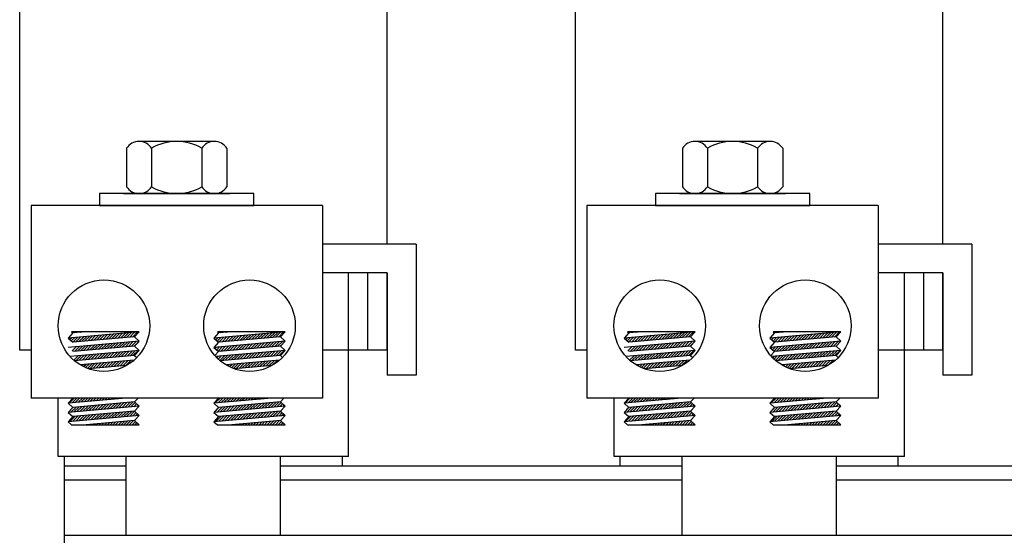
# Model space of a CAD drawing. Extents: x 11 to 155, y 36 to 125.
# Drawn here: x 21 to 28, y 61 to 64 of the extents above; entities that cross this region are included whole.
import ezdxf

# ---------------------------------------------------------------- set-up
doc = ezdxf.new("R2010")
doc.units = 0
doc.header["$LTSCALE"] = 0.5
doc.layers.get('0').update_dxf_attribs({"linetype": 'CONTINUOUS'})
for name, color, linetype in [('ANGLE', 7, 'CONTINUOUS'), ('HW-OBJ', 7, 'CONTINUOUS'), ('TERMINAL', 7, 'CONTINUOUS'), ('WINGAP', 7, 'CONTINUOUS')]:
    doc.layers.add(name, color=color, linetype=linetype)

msp = doc.modelspace()

# ---------------------------------------------------------------- linework, layer by layer
for p, q in [((21.2072, 62.3551), (21.2072, 65.3551)), ((23.5872, 63.0421), (23.5872, 65.3551)), ((24.8072, 62.3551), (24.8072, 65.3551)), ((27.1872, 63.0421), (27.1872, 65.3551)), ((23.1677, 63.2921), (21.2808, 63.2921)), ((21.2808, 63.2921), (21.2808, 62.0446)), ((23.1677, 63.2921), (23.1677, 62.0446)), ((26.7677, 63.2921), (24.8808, 63.2921)), ((24.8808, 63.2921), (24.8808, 62.0446)), ((26.7677, 63.2921), (26.7677, 62.0446)), ((23.5872, 62.8551), (23.3372, 62.8551)), ((23.3372, 62.3551), (23.3372, 62.8551)), ((23.4622, 62.3551), (23.4622, 62.8551)), ((23.5872, 62.3551), (23.5872, 62.8551)), ((27.1872, 62.8551), (26.9372, 62.8551)), ((26.9372, 62.3551), (26.9372, 62.8551)), ((27.0622, 62.3551), (27.0622, 62.8551)), ((27.1872, 62.3551), (27.1872, 62.8551)), ((21.9816, 62.4737), (21.5216, 62.4334)), ((21.5516, 62.4662), (21.5216, 62.4334)), ((21.5216, 62.4334), (21.5516, 62.4059)), ((21.5249, 62.4337), (21.5231, 62.432)), ((21.5442, 62.4354), (21.5324, 62.4235)), ((21.5636, 62.4371), (21.5416, 62.4151)), ((21.9816, 62.4737), (21.5434, 62.4737)), ((21.5434, 62.4737), (21.5516, 62.4662)), ((21.5471, 62.4737), (21.5453, 62.4719)), ((21.583, 62.4388), (21.5508, 62.4066)), ((21.6373, 62.4737), (21.5516, 62.4662)), ((21.9516, 62.4409), (21.5516, 62.4059)), ((21.9516, 62.4409), (21.5516, 62.4059)), ((21.5648, 62.4737), (21.5579, 62.4667)), ((21.6024, 62.4405), (21.5694, 62.4075)), ((21.5825, 62.4737), (21.5772, 62.4684)), ((21.6217, 62.4422), (21.5887, 62.4092)), ((21.6002, 62.4737), (21.5966, 62.4701)), ((21.6411, 62.4439), (21.6081, 62.4109)), ((21.6179, 62.4737), (21.616, 62.4718)), ((21.6605, 62.4456), (21.6275, 62.4126)), ((21.6355, 62.4737), (21.6354, 62.4735)), ((21.6798, 62.4473), (21.6468, 62.4143)), ((21.6992, 62.449), (21.6662, 62.416)), ((21.7186, 62.4507), (21.6856, 62.4177)), ((21.738, 62.4524), (21.705, 62.4194)), ((21.7573, 62.4541), (21.7243, 62.4211)), ((21.7767, 62.4558), (21.7437, 62.4228)), ((21.7961, 62.4575), (21.7631, 62.4245)), ((21.8155, 62.4592), (21.7825, 62.4261)), ((21.8348, 62.4608), (21.8018, 62.4278)), ((21.8542, 62.4625), (21.8212, 62.4295)), ((21.8736, 62.4642), (21.8406, 62.4312)), ((21.8929, 62.4659), (21.8599, 62.4329)), ((21.9123, 62.4676), (21.8793, 62.4346)), ((21.9317, 62.4693), (21.8987, 62.4363)), ((21.9511, 62.471), (21.9181, 62.438)), ((21.9704, 62.4727), (21.9374, 62.4397)), ((21.9816, 62.4737), (21.9516, 62.4409)), ((21.9516, 62.4409), (21.9816, 62.4135)), ((22.9256, 62.4737), (22.4656, 62.4334)), ((22.4956, 62.4662), (22.4656, 62.4334)), ((22.4656, 62.4334), (22.4956, 62.4059)), ((22.4712, 62.4339), (22.4683, 62.431)), ((22.4906, 62.4356), (22.4775, 62.4225)), ((22.51, 62.4373), (22.4867, 62.4141)), ((22.9256, 62.4737), (22.4874, 62.4737)), ((22.4874, 62.4737), (22.4956, 62.4662)), ((22.4933, 62.4737), (22.4905, 62.4709)), ((22.5814, 62.4737), (22.4956, 62.4662)), ((22.8956, 62.4409), (22.4956, 62.4059)), ((22.8956, 62.4409), (22.4956, 62.4059)), ((22.5293, 62.439), (22.4963, 62.406)), ((22.511, 62.4737), (22.5042, 62.4669)), ((22.5487, 62.4407), (22.5157, 62.4077)), ((22.5287, 62.4737), (22.5236, 62.4686)), ((22.5681, 62.4424), (22.5351, 62.4094)), ((22.5463, 62.4737), (22.543, 62.4703)), ((22.5875, 62.4441), (22.5545, 62.4111)), ((22.564, 62.4737), (22.5624, 62.472)), ((22.6068, 62.4458), (22.5738, 62.4128)), ((22.6262, 62.4475), (22.5932, 62.4145)), ((22.6456, 62.4492), (22.6126, 62.4162)), ((22.665, 62.4509), (22.632, 62.4179)), ((22.6843, 62.4526), (22.6513, 62.4196)), ((22.7037, 62.4543), (22.6707, 62.4213)), ((22.7231, 62.456), (22.6901, 62.423)), ((22.7424, 62.4577), (22.7094, 62.4247)), ((22.7618, 62.4594), (22.7288, 62.4264)), ((22.7812, 62.461), (22.7482, 62.428)), ((22.8006, 62.4627), (22.7676, 62.4297)), ((22.8199, 62.4644), (22.7869, 62.4314)), ((22.8393, 62.4661), (22.8063, 62.4331)), ((22.8587, 62.4678), (22.8257, 62.4348)), ((22.8781, 62.4695), (22.8451, 62.4365)), ((22.8974, 62.4712), (22.8644, 62.4382)), ((22.9168, 62.4729), (22.8838, 62.4399)), ((22.9256, 62.4737), (22.8956, 62.4409)), ((22.8956, 62.4409), (22.9256, 62.4135)), ((25.5816, 62.4737), (25.1216, 62.4334)), ((25.1516, 62.4662), (25.1216, 62.4334)), ((25.1216, 62.4334), (25.1516, 62.4059)), ((25.1249, 62.4337), (25.1231, 62.432)), ((25.1442, 62.4354), (25.1324, 62.4235)), ((25.1636, 62.4371), (25.1416, 62.4151)), ((25.5816, 62.4737), (25.1434, 62.4737)), ((25.1434, 62.4737), (25.1516, 62.4662)), ((25.1471, 62.4737), (25.1453, 62.4719)), ((25.183, 62.4388), (25.1508, 62.4066)), ((25.2373, 62.4737), (25.1516, 62.4662)), ((25.5516, 62.4409), (25.1516, 62.4059)), ((25.5516, 62.4409), (25.1516, 62.4059)), ((25.1648, 62.4737), (25.1579, 62.4667)), ((25.2024, 62.4405), (25.1694, 62.4075)), ((25.1825, 62.4737), (25.1772, 62.4684)), ((25.2217, 62.4422), (25.1887, 62.4092)), ((25.2002, 62.4737), (25.1966, 62.4701)), ((25.2411, 62.4439), (25.2081, 62.4109)), ((25.2179, 62.4737), (25.216, 62.4718)), ((25.2605, 62.4456), (25.2275, 62.4126)), ((25.2355, 62.4737), (25.2354, 62.4735)), ((25.2798, 62.4473), (25.2468, 62.4143)), ((25.2992, 62.449), (25.2662, 62.416)), ((25.3186, 62.4507), (25.2856, 62.4177)), ((25.338, 62.4524), (25.305, 62.4194)), ((25.3573, 62.4541), (25.3243, 62.4211)), ((25.3767, 62.4558), (25.3437, 62.4228)), ((25.3961, 62.4575), (25.3631, 62.4245)), ((25.4155, 62.4592), (25.3825, 62.4261)), ((25.4348, 62.4608), (25.4018, 62.4278)), ((25.4542, 62.4625), (25.4212, 62.4295)), ((25.4736, 62.4642), (25.4406, 62.4312)), ((25.4929, 62.4659), (25.4599, 62.4329)), ((25.5123, 62.4676), (25.4793, 62.4346)), ((25.5317, 62.4693), (25.4987, 62.4363)), ((25.5511, 62.471), (25.5181, 62.438)), ((25.5704, 62.4727), (25.5374, 62.4397)), ((25.5816, 62.4737), (25.5516, 62.4409)), ((25.5516, 62.4409), (25.5816, 62.4135)), ((26.5256, 62.4737), (26.0656, 62.4334)), ((26.0956, 62.4662), (26.0656, 62.4334)), ((26.0656, 62.4334), (26.0956, 62.4059)), ((26.0712, 62.4339), (26.0683, 62.431)), ((26.0906, 62.4356), (26.0775, 62.4225)), ((26.11, 62.4373), (26.0867, 62.4141)), ((26.5256, 62.4737), (26.0874, 62.4737)), ((26.0874, 62.4737), (26.0956, 62.4662)), ((26.0933, 62.4737), (26.0905, 62.4709)), ((26.1814, 62.4737), (26.0956, 62.4662)), ((26.4956, 62.4409), (26.0956, 62.4059)), ((26.4956, 62.4409), (26.0956, 62.4059)), ((26.1293, 62.439), (26.0963, 62.406)), ((26.111, 62.4737), (26.1042, 62.4669)), ((26.1487, 62.4407), (26.1157, 62.4077)), ((26.1287, 62.4737), (26.1236, 62.4686)), ((26.1681, 62.4424), (26.1351, 62.4094)), ((26.1463, 62.4737), (26.143, 62.4703)), ((26.1875, 62.4441), (26.1545, 62.4111)), ((26.164, 62.4737), (26.1624, 62.472)), ((26.2068, 62.4458), (26.1738, 62.4128)), ((26.2262, 62.4475), (26.1932, 62.4145)), ((26.2456, 62.4492), (26.2126, 62.4162)), ((26.265, 62.4509), (26.232, 62.4179)), ((26.2843, 62.4526), (26.2513, 62.4196)), ((26.3037, 62.4543), (26.2707, 62.4213)), ((26.3231, 62.456), (26.2901, 62.423)), ((26.3424, 62.4577), (26.3094, 62.4247)), ((26.3618, 62.4594), (26.3288, 62.4264)), ((26.3812, 62.461), (26.3482, 62.428)), ((26.4006, 62.4627), (26.3676, 62.4297)), ((26.4199, 62.4644), (26.3869, 62.4314)), ((26.4393, 62.4661), (26.4063, 62.4331)), ((26.4587, 62.4678), (26.4257, 62.4348)), ((26.4781, 62.4695), (26.4451, 62.4365)), ((26.4974, 62.4712), (26.4644, 62.4382)), ((26.5168, 62.4729), (26.4838, 62.4399)), ((26.5256, 62.4737), (26.4956, 62.4409)), ((26.4956, 62.4409), (26.5256, 62.4135)), ((21.9816, 62.4135), (21.5216, 62.3732)), ((21.5751, 62.3779), (21.5471, 62.3498)), ((21.9516, 62.3807), (21.5516, 62.3457)), ((21.5945, 62.3796), (21.5615, 62.3466)), ((21.6138, 62.3813), (21.5808, 62.3483)), ((21.6332, 62.383), (21.6002, 62.35)), ((21.6526, 62.3847), (21.6196, 62.3517)), ((21.672, 62.3864), (21.639, 62.3534)), ((21.6913, 62.3881), (21.6583, 62.3551)), ((21.7107, 62.3898), (21.6777, 62.3568)), ((21.7301, 62.3915), (21.6971, 62.3585)), ((21.7495, 62.3931), (21.7164, 62.3601)), ((21.7688, 62.3948), (21.7358, 62.3618)), ((21.7882, 62.3965), (21.7552, 62.3635)), ((21.8076, 62.3982), (21.7746, 62.3652)), ((21.8269, 62.3999), (21.7939, 62.3669)), ((21.8463, 62.4016), (21.8133, 62.3686)), ((21.8657, 62.4033), (21.8327, 62.3703)), ((21.8851, 62.405), (21.8521, 62.372)), ((21.9044, 62.4067), (21.8714, 62.3737)), ((21.9238, 62.4084), (21.8908, 62.3754)), ((21.9432, 62.4101), (21.9102, 62.3771)), ((21.9625, 62.4118), (21.9295, 62.3788)), ((21.9779, 62.4095), (21.9489, 62.3805)), ((21.9816, 62.4135), (21.9516, 62.3807)), ((21.9516, 62.3807), (21.9816, 62.3532)), ((22.9256, 62.4135), (22.4656, 62.3732)), ((22.4956, 62.4059), (22.4656, 62.3732)), ((22.4656, 62.3732), (22.4956, 62.3457)), ((22.4827, 62.3747), (22.4738, 62.3657)), ((22.5021, 62.3764), (22.483, 62.3573)), ((22.5215, 62.3781), (22.4922, 62.3488)), ((22.8956, 62.3807), (22.4956, 62.3457)), ((22.5408, 62.3798), (22.5078, 62.3468)), ((22.5602, 62.3815), (22.5272, 62.3485)), ((22.5796, 62.3832), (22.5466, 62.3502)), ((22.599, 62.3849), (22.566, 62.3519)), ((22.6183, 62.3866), (22.5853, 62.3536)), ((22.6377, 62.3883), (22.6047, 62.3553)), ((22.6571, 62.39), (22.6241, 62.357)), ((22.6764, 62.3917), (22.6434, 62.3587)), ((22.6958, 62.3933), (22.6628, 62.3603)), ((22.7152, 62.395), (22.6822, 62.362)), ((22.7346, 62.3967), (22.7016, 62.3637)), ((22.7539, 62.3984), (22.7209, 62.3654)), ((22.7733, 62.4001), (22.7403, 62.3671)), ((22.7927, 62.4018), (22.7597, 62.3688)), ((22.8121, 62.4035), (22.779, 62.3705)), ((22.8314, 62.4052), (22.7984, 62.3722)), ((22.8508, 62.4069), (22.8178, 62.3739)), ((22.8702, 62.4086), (22.8372, 62.3756)), ((22.8895, 62.4103), (22.8565, 62.3773)), ((22.9089, 62.412), (22.8759, 62.379)), ((22.899, 62.3844), (22.8953, 62.3807)), ((22.9256, 62.4135), (22.8956, 62.3807)), ((22.8956, 62.3807), (22.9256, 62.3532)), ((25.5816, 62.4135), (25.1216, 62.3732)), ((25.1751, 62.3779), (25.1471, 62.3498)), ((25.5516, 62.3807), (25.1516, 62.3457)), ((25.1945, 62.3796), (25.1615, 62.3466)), ((25.2138, 62.3813), (25.1808, 62.3483)), ((25.2332, 62.383), (25.2002, 62.35)), ((25.2526, 62.3847), (25.2196, 62.3517)), ((25.272, 62.3864), (25.239, 62.3534)), ((25.2913, 62.3881), (25.2583, 62.3551)), ((25.3107, 62.3898), (25.2777, 62.3568)), ((25.3301, 62.3915), (25.2971, 62.3585)), ((25.3495, 62.3931), (25.3164, 62.3601)), ((25.3688, 62.3948), (25.3358, 62.3618)), ((25.3882, 62.3965), (25.3552, 62.3635)), ((25.4076, 62.3982), (25.3746, 62.3652)), ((25.4269, 62.3999), (25.3939, 62.3669)), ((25.4463, 62.4016), (25.4133, 62.3686)), ((25.4657, 62.4033), (25.4327, 62.3703)), ((25.4851, 62.405), (25.4521, 62.372)), ((25.5044, 62.4067), (25.4714, 62.3737)), ((25.5238, 62.4084), (25.4908, 62.3754)), ((25.5432, 62.4101), (25.5102, 62.3771)), ((25.5625, 62.4118), (25.5295, 62.3788)), ((25.5779, 62.4095), (25.5489, 62.3805)), ((25.5816, 62.4135), (25.5516, 62.3807)), ((25.5516, 62.3807), (25.5816, 62.3532)), ((26.5256, 62.4135), (26.0656, 62.3732)), ((26.0956, 62.4059), (26.0656, 62.3732)), ((26.0656, 62.3732), (26.0956, 62.3457)), ((26.0827, 62.3747), (26.0738, 62.3657)), ((26.1021, 62.3764), (26.083, 62.3573)), ((26.1215, 62.3781), (26.0922, 62.3488)), ((26.4956, 62.3807), (26.0956, 62.3457)), ((26.1408, 62.3798), (26.1078, 62.3468)), ((26.1602, 62.3815), (26.1272, 62.3485)), ((26.1796, 62.3832), (26.1466, 62.3502)), ((26.199, 62.3849), (26.166, 62.3519)), ((26.2183, 62.3866), (26.1853, 62.3536)), ((26.2377, 62.3883), (26.2047, 62.3553)), ((26.2571, 62.39), (26.2241, 62.357)), ((26.2764, 62.3917), (26.2434, 62.3587)), ((26.2958, 62.3933), (26.2628, 62.3603)), ((26.3152, 62.395), (26.2822, 62.362)), ((26.3346, 62.3967), (26.3016, 62.3637)), ((26.3539, 62.3984), (26.3209, 62.3654)), ((26.3733, 62.4001), (26.3403, 62.3671)), ((26.3927, 62.4018), (26.3597, 62.3688)), ((26.4121, 62.4035), (26.379, 62.3705)), ((26.4314, 62.4052), (26.3984, 62.3722)), ((26.4508, 62.4069), (26.4178, 62.3739)), ((26.4702, 62.4086), (26.4372, 62.3756)), ((26.4895, 62.4103), (26.4565, 62.3773)), ((26.5089, 62.412), (26.4759, 62.379)), ((26.499, 62.3844), (26.4953, 62.3807)), ((26.5256, 62.4135), (26.4956, 62.3807)), ((26.4956, 62.3807), (26.5256, 62.3532)), ((21.2808, 62.3551), (21.2072, 62.3551)), ((21.9816, 62.3532), (21.5333, 62.314)), ((21.5866, 62.3187), (21.5579, 62.29)), ((21.9516, 62.3205), (21.562, 62.2864)), ((21.606, 62.3204), (21.573, 62.2874)), ((21.6253, 62.3221), (21.5923, 62.2891)), ((21.6447, 62.3238), (21.6117, 62.2908)), ((21.6641, 62.3254), (21.6311, 62.2924)), ((21.6834, 62.3271), (21.6504, 62.2941)), ((21.7028, 62.3288), (21.6698, 62.2958)), ((21.7222, 62.3305), (21.6892, 62.2975)), ((21.7416, 62.3322), (21.7086, 62.2992)), ((21.7609, 62.3339), (21.7279, 62.3009)), ((21.7803, 62.3356), (21.7473, 62.3026)), ((21.7997, 62.3373), (21.7667, 62.3043)), ((21.8191, 62.339), (21.7861, 62.306)), ((21.8384, 62.3407), (21.8054, 62.3077)), ((21.8578, 62.3424), (21.8248, 62.3094)), ((21.8772, 62.3441), (21.8442, 62.3111)), ((21.8965, 62.3458), (21.8635, 62.3128)), ((21.9159, 62.3475), (21.8829, 62.3145)), ((21.9353, 62.3492), (21.9023, 62.3162)), ((21.9547, 62.3509), (21.9217, 62.3179)), ((21.974, 62.3526), (21.941, 62.3196)), ((21.9816, 62.3532), (21.9516, 62.3205)), ((21.9516, 62.3205), (21.966, 62.3073)), ((22.4956, 62.3457), (22.4714, 62.3193)), ((22.9256, 62.3532), (22.4762, 62.3139)), ((22.4942, 62.3155), (22.4842, 62.3055)), ((22.5136, 62.3172), (22.4932, 62.2968)), ((22.5329, 62.3189), (22.5025, 62.2884)), ((22.8956, 62.3205), (22.505, 62.2863)), ((22.5523, 62.3206), (22.5193, 62.2876)), ((22.5717, 62.3223), (22.5387, 62.2893)), ((22.5911, 62.324), (22.5581, 62.291)), ((22.6104, 62.3257), (22.5774, 62.2926)), ((22.6298, 62.3273), (22.5968, 62.2943)), ((22.6492, 62.329), (22.6162, 62.296)), ((22.6686, 62.3307), (22.6356, 62.2977)), ((22.6879, 62.3324), (22.6549, 62.2994)), ((22.7073, 62.3341), (22.6743, 62.3011)), ((22.7267, 62.3358), (22.6937, 62.3028)), ((22.746, 62.3375), (22.713, 62.3045)), ((22.7654, 62.3392), (22.7324, 62.3062)), ((22.7848, 62.3409), (22.7518, 62.3079)), ((22.8042, 62.3426), (22.7712, 62.3096)), ((22.8235, 62.3443), (22.7905, 62.3113)), ((22.8429, 62.346), (22.8099, 62.313)), ((22.8623, 62.3477), (22.8293, 62.3147)), ((22.8817, 62.3494), (22.8487, 62.3164)), ((22.901, 62.3511), (22.868, 62.3181)), ((22.9204, 62.3528), (22.8874, 62.3198)), ((22.9256, 62.3532), (22.8956, 62.3205)), ((22.8956, 62.3205), (22.9094, 62.3079)), ((23.5872, 62.3551), (23.1677, 62.3551)), ((23.3372, 61.6651), (23.3372, 62.3551)), ((24.8808, 62.3551), (24.8072, 62.3551)), ((25.5816, 62.3532), (25.1333, 62.314)), ((25.1866, 62.3187), (25.1579, 62.29)), ((25.5516, 62.3205), (25.162, 62.2864)), ((25.206, 62.3204), (25.173, 62.2874)), ((25.2253, 62.3221), (25.1923, 62.2891)), ((25.2447, 62.3238), (25.2117, 62.2908)), ((25.2641, 62.3254), (25.2311, 62.2924)), ((25.2834, 62.3271), (25.2504, 62.2941)), ((25.3028, 62.3288), (25.2698, 62.2958)), ((25.3222, 62.3305), (25.2892, 62.2975)), ((25.3416, 62.3322), (25.3086, 62.2992)), ((25.3609, 62.3339), (25.3279, 62.3009)), ((25.3803, 62.3356), (25.3473, 62.3026)), ((25.3997, 62.3373), (25.3667, 62.3043)), ((25.4191, 62.339), (25.3861, 62.306)), ((25.4384, 62.3407), (25.4054, 62.3077)), ((25.4578, 62.3424), (25.4248, 62.3094)), ((25.4772, 62.3441), (25.4442, 62.3111)), ((25.4965, 62.3458), (25.4635, 62.3128)), ((25.5159, 62.3475), (25.4829, 62.3145)), ((25.5353, 62.3492), (25.5023, 62.3162)), ((25.5547, 62.3509), (25.5217, 62.3179)), ((25.574, 62.3526), (25.541, 62.3196)), ((25.5816, 62.3532), (25.5516, 62.3205)), ((25.5516, 62.3205), (25.566, 62.3073)), ((26.0956, 62.3457), (26.0714, 62.3193)), ((26.5256, 62.3532), (26.0762, 62.3139)), ((26.0942, 62.3155), (26.0842, 62.3055)), ((26.1136, 62.3172), (26.0932, 62.2968)), ((26.1329, 62.3189), (26.1025, 62.2884)), ((26.4956, 62.3205), (26.105, 62.2863)), ((26.1523, 62.3206), (26.1193, 62.2876)), ((26.1717, 62.3223), (26.1387, 62.2893)), ((26.1911, 62.324), (26.1581, 62.291)), ((26.2104, 62.3257), (26.1774, 62.2926)), ((26.2298, 62.3273), (26.1968, 62.2943)), ((26.2492, 62.329), (26.2162, 62.296)), ((26.2686, 62.3307), (26.2356, 62.2977)), ((26.2879, 62.3324), (26.2549, 62.2994)), ((26.3073, 62.3341), (26.2743, 62.3011)), ((26.3267, 62.3358), (26.2937, 62.3028)), ((26.346, 62.3375), (26.313, 62.3045)), ((26.3654, 62.3392), (26.3324, 62.3062)), ((26.3848, 62.3409), (26.3518, 62.3079)), ((26.4042, 62.3426), (26.3712, 62.3096)), ((26.4235, 62.3443), (26.3905, 62.3113)), ((26.4429, 62.346), (26.4099, 62.313)), ((26.4623, 62.3477), (26.4293, 62.3147)), ((26.4817, 62.3494), (26.4487, 62.3164)), ((26.501, 62.3511), (26.468, 62.3181)), ((26.5204, 62.3528), (26.4874, 62.3198)), ((26.5256, 62.3532), (26.4956, 62.3205)), ((26.4956, 62.3205), (26.5094, 62.3079)), ((27.1872, 62.3551), (26.7677, 62.3551)), ((26.9372, 61.6651), (26.9372, 62.3551)), ((21.9478, 62.29), (21.5995, 62.2596)), ((21.6174, 62.2611), (21.6099, 62.2536)), ((21.6368, 62.2628), (21.6215, 62.2475)), ((21.6562, 62.2645), (21.6336, 62.2419)), ((21.6756, 62.2662), (21.6461, 62.2367)), ((21.8995, 62.2557), (21.6531, 62.2341)), ((21.6949, 62.2679), (21.6619, 62.2349)), ((21.7143, 62.2696), (21.6813, 62.2366)), ((21.7337, 62.2713), (21.7007, 62.2383)), ((21.7531, 62.273), (21.72, 62.24)), ((21.7724, 62.2747), (21.7394, 62.2417)), ((21.7918, 62.2764), (21.7588, 62.2434)), ((21.8112, 62.2781), (21.7782, 62.2451)), ((21.8305, 62.2798), (21.7975, 62.2468)), ((21.8499, 62.2815), (21.8169, 62.2485)), ((21.8693, 62.2832), (21.8363, 62.2502)), ((21.8887, 62.2849), (21.8557, 62.2519)), ((21.908, 62.2866), (21.875, 62.2536)), ((21.9274, 62.2883), (21.8944, 62.2553)), ((21.9468, 62.29), (21.9414, 62.2846)), ((22.8905, 62.2899), (22.5425, 62.2595)), ((22.5444, 62.2596), (22.5436, 62.2588)), ((22.5638, 62.2613), (22.5549, 62.2524)), ((22.5832, 62.263), (22.5666, 62.2464)), ((22.6026, 62.2647), (22.5787, 62.2409)), ((22.6219, 62.2664), (22.5913, 62.2358)), ((22.8421, 62.2556), (22.5961, 62.2341)), ((22.6413, 62.2681), (22.6083, 62.2351)), ((22.6607, 62.2698), (22.6277, 62.2368)), ((22.68, 62.2715), (22.647, 62.2385)), ((22.6994, 62.2732), (22.6664, 62.2402)), ((22.7188, 62.2749), (22.6858, 62.2419)), ((22.7382, 62.2766), (22.7052, 62.2436)), ((22.7575, 62.2783), (22.7245, 62.2453)), ((22.7769, 62.28), (22.7439, 62.247)), ((22.7963, 62.2817), (22.7633, 62.2487)), ((22.8157, 62.2834), (22.7826, 62.2504)), ((22.835, 62.2851), (22.802, 62.2521)), ((22.8544, 62.2868), (22.8214, 62.2538)), ((22.8738, 62.2885), (22.8408, 62.2555)), ((25.5478, 62.29), (25.1995, 62.2596)), ((25.2174, 62.2611), (25.2099, 62.2536)), ((25.2368, 62.2628), (25.2215, 62.2475)), ((25.2562, 62.2645), (25.2336, 62.2419)), ((25.2756, 62.2662), (25.2461, 62.2367)), ((25.4995, 62.2557), (25.2531, 62.2341)), ((25.2949, 62.2679), (25.2619, 62.2349)), ((25.3143, 62.2696), (25.2813, 62.2366)), ((25.3337, 62.2713), (25.3007, 62.2383)), ((25.3531, 62.273), (25.32, 62.24)), ((25.3724, 62.2747), (25.3394, 62.2417)), ((25.3918, 62.2764), (25.3588, 62.2434)), ((25.4112, 62.2781), (25.3782, 62.2451)), ((25.4305, 62.2798), (25.3975, 62.2468)), ((25.4499, 62.2815), (25.4169, 62.2485)), ((25.4693, 62.2832), (25.4363, 62.2502)), ((25.4887, 62.2849), (25.4557, 62.2519)), ((25.508, 62.2866), (25.475, 62.2536)), ((25.5274, 62.2883), (25.4944, 62.2553)), ((25.5468, 62.29), (25.5414, 62.2846)), ((26.4905, 62.2899), (26.1425, 62.2595)), ((26.1444, 62.2596), (26.1436, 62.2588)), ((26.1638, 62.2613), (26.1549, 62.2524)), ((26.1832, 62.263), (26.1666, 62.2464)), ((26.2026, 62.2647), (26.1787, 62.2409)), ((26.2219, 62.2664), (26.1913, 62.2358)), ((26.4421, 62.2556), (26.1961, 62.2341)), ((26.2413, 62.2681), (26.2083, 62.2351)), ((26.2607, 62.2698), (26.2277, 62.2368)), ((26.28, 62.2715), (26.247, 62.2385)), ((26.2994, 62.2732), (26.2664, 62.2402)), ((26.3188, 62.2749), (26.2858, 62.2419)), ((26.3382, 62.2766), (26.3052, 62.2436)), ((26.3575, 62.2783), (26.3245, 62.2453)), ((26.3769, 62.28), (26.3439, 62.247)), ((26.3963, 62.2817), (26.3633, 62.2487)), ((26.4157, 62.2834), (26.3826, 62.2504)), ((26.435, 62.2851), (26.402, 62.2521)), ((26.4544, 62.2868), (26.4214, 62.2538)), ((26.4738, 62.2885), (26.4408, 62.2555)), ((23.1677, 62.0446), (21.2808, 62.0446)), ((21.4572, 61.6651), (21.4572, 62.0446)), ((21.8958, 62.0446), (21.5216, 62.0118)), ((21.5516, 62.0446), (21.5216, 62.0118)), ((21.5216, 62.0118), (21.5516, 61.9843)), ((21.9816, 61.9918), (21.5216, 61.9516)), ((21.56, 62.0446), (21.5278, 62.0124)), ((21.5777, 62.0446), (21.5472, 62.0141)), ((21.9516, 62.0193), (21.5516, 61.9843)), ((21.5916, 61.9879), (21.5586, 61.9548)), ((21.5953, 62.0446), (21.5665, 62.0158)), ((21.611, 61.9895), (21.578, 61.9565)), ((21.613, 62.0446), (21.5859, 62.0175)), ((21.6304, 61.9912), (21.5974, 61.9582)), ((21.6307, 62.0446), (21.6053, 62.0192)), ((21.6498, 61.9929), (21.6168, 61.9599)), ((21.6484, 62.0446), (21.6246, 62.0209)), ((21.6691, 61.9946), (21.6361, 61.9616)), ((21.666, 62.0446), (21.644, 62.0225)), ((21.6885, 61.9963), (21.6555, 61.9633)), ((21.6837, 62.0446), (21.6634, 62.0242)), ((21.7079, 61.998), (21.6749, 61.965)), ((21.7014, 62.0446), (21.6828, 62.0259)), ((21.7273, 61.9997), (21.6942, 61.9667)), ((21.7191, 62.0446), (21.7021, 62.0276)), ((21.7466, 62.0014), (21.7136, 61.9684)), ((21.7368, 62.0446), (21.7215, 62.0293)), ((21.766, 62.0031), (21.733, 61.9701)), ((21.7544, 62.0446), (21.7409, 62.031)), ((21.7854, 62.0048), (21.7524, 61.9718)), ((21.7721, 62.0446), (21.7603, 62.0327)), ((21.8047, 62.0065), (21.7717, 61.9735)), ((21.7898, 62.0446), (21.7796, 62.0344)), ((21.8241, 62.0082), (21.7911, 61.9752)), ((21.8075, 62.0446), (21.799, 62.0361)), ((21.8435, 62.0099), (21.8105, 61.9769)), ((21.8251, 62.0446), (21.8184, 62.0378)), ((21.8629, 62.0116), (21.8299, 61.9786)), ((21.8428, 62.0446), (21.8377, 62.0395)), ((21.8822, 62.0133), (21.8492, 61.9803)), ((21.8605, 62.0446), (21.8571, 62.0412)), ((21.9016, 62.015), (21.8686, 61.982)), ((21.8782, 62.0446), (21.8765, 62.0429)), ((21.921, 62.0167), (21.888, 61.9837)), ((21.9403, 62.0184), (21.9073, 61.9854)), ((21.9554, 62.0158), (21.9267, 61.9871)), ((21.9647, 62.0073), (21.9461, 61.9887)), ((21.9747, 62.0446), (21.9516, 62.0193)), ((21.9516, 62.0193), (21.9816, 61.9918)), ((21.9816, 61.9918), (21.9516, 61.9591)), ((21.9739, 61.9989), (21.9655, 61.9904)), ((22.4956, 62.0446), (22.4656, 62.0118)), ((22.8398, 62.0446), (22.4656, 62.0118)), ((22.4656, 62.0118), (22.4956, 61.9843)), ((22.9256, 61.9918), (22.4656, 61.9516)), ((22.5061, 62.0446), (22.4741, 62.0126)), ((22.5238, 62.0446), (22.4935, 62.0143)), ((22.8956, 62.0193), (22.4956, 61.9843)), ((22.538, 61.9881), (22.505, 61.9551)), ((22.5415, 62.0446), (22.5129, 62.016)), ((22.5574, 61.9897), (22.5244, 61.9567)), ((22.5592, 62.0446), (22.5323, 62.0177)), ((22.5768, 61.9914), (22.5438, 61.9584)), ((22.5769, 62.0446), (22.5516, 62.0194)), ((22.5961, 61.9931), (22.5631, 61.9601)), ((22.5945, 62.0446), (22.571, 62.0211)), ((22.6155, 61.9948), (22.5825, 61.9618)), ((22.6122, 62.0446), (22.5904, 62.0227)), ((22.6349, 61.9965), (22.6019, 61.9635)), ((22.6299, 62.0446), (22.6098, 62.0244)), ((22.6542, 61.9982), (22.6212, 61.9652)), ((22.6476, 62.0446), (22.6291, 62.0261)), ((22.6736, 61.9999), (22.6406, 61.9669)), ((22.6652, 62.0446), (22.6485, 62.0278)), ((22.693, 62.0016), (22.66, 61.9686)), ((22.6829, 62.0446), (22.6679, 62.0295)), ((22.7124, 62.0033), (22.6794, 61.9703)), ((22.7006, 62.0446), (22.6872, 62.0312)), ((22.7317, 62.005), (22.6987, 61.972)), ((22.7183, 62.0446), (22.7066, 62.0329)), ((22.7511, 62.0067), (22.7181, 61.9737)), ((22.7359, 62.0446), (22.726, 62.0346)), ((22.7705, 62.0084), (22.7375, 61.9754)), ((22.7536, 62.0446), (22.7454, 62.0363)), ((22.7898, 62.0101), (22.7568, 61.9771)), ((22.7713, 62.0446), (22.7647, 62.038)), ((22.8092, 62.0118), (22.7762, 61.9788)), ((22.789, 62.0446), (22.7841, 62.0397)), ((22.8286, 62.0135), (22.7956, 61.9805)), ((22.8067, 62.0446), (22.8035, 62.0414)), ((22.848, 62.0152), (22.815, 61.9822)), ((22.8243, 62.0446), (22.8229, 62.0431)), ((22.8673, 62.0169), (22.8343, 61.9839)), ((22.8867, 62.0186), (22.8537, 61.9856)), ((22.9006, 62.0148), (22.8731, 61.9873)), ((22.9098, 62.0063), (22.8925, 61.9889)), ((22.9187, 62.0446), (22.8956, 62.0193)), ((22.8956, 62.0193), (22.9256, 61.9918)), ((22.9256, 61.9918), (22.8956, 61.9591)), ((22.9191, 61.9979), (22.9118, 61.9906)), ((26.7677, 62.0446), (24.8808, 62.0446)), ((25.0572, 61.6651), (25.0572, 62.0446)), ((25.4958, 62.0446), (25.1216, 62.0118)), ((25.1516, 62.0446), (25.1216, 62.0118)), ((25.1216, 62.0118), (25.1516, 61.9843)), ((25.5816, 61.9918), (25.1216, 61.9516)), ((25.16, 62.0446), (25.1278, 62.0124)), ((25.1777, 62.0446), (25.1472, 62.0141)), ((25.5516, 62.0193), (25.1516, 61.9843)), ((25.1916, 61.9879), (25.1586, 61.9548)), ((25.1953, 62.0446), (25.1665, 62.0158)), ((25.211, 61.9895), (25.178, 61.9565)), ((25.213, 62.0446), (25.1859, 62.0175)), ((25.2304, 61.9912), (25.1974, 61.9582)), ((25.2307, 62.0446), (25.2053, 62.0192)), ((25.2498, 61.9929), (25.2168, 61.9599)), ((25.2484, 62.0446), (25.2246, 62.0209)), ((25.2691, 61.9946), (25.2361, 61.9616)), ((25.266, 62.0446), (25.244, 62.0225)), ((25.2885, 61.9963), (25.2555, 61.9633)), ((25.2837, 62.0446), (25.2634, 62.0242)), ((25.3079, 61.998), (25.2749, 61.965)), ((25.3014, 62.0446), (25.2828, 62.0259)), ((25.3273, 61.9997), (25.2942, 61.9667)), ((25.3191, 62.0446), (25.3021, 62.0276)), ((25.3466, 62.0014), (25.3136, 61.9684)), ((25.3368, 62.0446), (25.3215, 62.0293)), ((25.366, 62.0031), (25.333, 61.9701)), ((25.3544, 62.0446), (25.3409, 62.031)), ((25.3854, 62.0048), (25.3524, 61.9718)), ((25.3721, 62.0446), (25.3603, 62.0327)), ((25.4047, 62.0065), (25.3717, 61.9735)), ((25.3898, 62.0446), (25.3796, 62.0344)), ((25.4241, 62.0082), (25.3911, 61.9752)), ((25.4075, 62.0446), (25.399, 62.0361)), ((25.4435, 62.0099), (25.4105, 61.9769)), ((25.4251, 62.0446), (25.4184, 62.0378)), ((25.4629, 62.0116), (25.4299, 61.9786)), ((25.4428, 62.0446), (25.4377, 62.0395)), ((25.4822, 62.0133), (25.4492, 61.9803)), ((25.4605, 62.0446), (25.4571, 62.0412)), ((25.5016, 62.015), (25.4686, 61.982)), ((25.4782, 62.0446), (25.4765, 62.0429)), ((25.521, 62.0167), (25.488, 61.9837)), ((25.5403, 62.0184), (25.5073, 61.9854)), ((25.5554, 62.0158), (25.5267, 61.9871)), ((25.5647, 62.0073), (25.5461, 61.9887)), ((25.5747, 62.0446), (25.5516, 62.0193)), ((25.5516, 62.0193), (25.5816, 61.9918)), ((25.5816, 61.9918), (25.5516, 61.9591)), ((25.5739, 61.9989), (25.5655, 61.9904)), ((26.4398, 62.0446), (26.0656, 62.0118)), ((26.0956, 62.0446), (26.0656, 62.0118)), ((26.0656, 62.0118), (26.0956, 61.9843)), ((26.5256, 61.9918), (26.0656, 61.9516)), ((26.1061, 62.0446), (26.0741, 62.0126)), ((26.1238, 62.0446), (26.0935, 62.0143)), ((26.4956, 62.0193), (26.0956, 61.9843)), ((26.138, 61.9881), (26.105, 61.9551)), ((26.1415, 62.0446), (26.1129, 62.016)), ((26.1574, 61.9897), (26.1244, 61.9567)), ((26.1592, 62.0446), (26.1323, 62.0177)), ((26.1768, 61.9914), (26.1438, 61.9584)), ((26.1769, 62.0446), (26.1516, 62.0194)), ((26.1961, 61.9931), (26.1631, 61.9601)), ((26.1945, 62.0446), (26.171, 62.0211)), ((26.2155, 61.9948), (26.1825, 61.9618)), ((26.2122, 62.0446), (26.1904, 62.0227)), ((26.2349, 61.9965), (26.2019, 61.9635)), ((26.2299, 62.0446), (26.2098, 62.0244)), ((26.2542, 61.9982), (26.2212, 61.9652)), ((26.2476, 62.0446), (26.2291, 62.0261)), ((26.2736, 61.9999), (26.2406, 61.9669)), ((26.2652, 62.0446), (26.2485, 62.0278)), ((26.293, 62.0016), (26.26, 61.9686)), ((26.2829, 62.0446), (26.2679, 62.0295)), ((26.3124, 62.0033), (26.2794, 61.9703)), ((26.3006, 62.0446), (26.2872, 62.0312)), ((26.3317, 62.005), (26.2987, 61.972)), ((26.3183, 62.0446), (26.3066, 62.0329)), ((26.3511, 62.0067), (26.3181, 61.9737)), ((26.3359, 62.0446), (26.326, 62.0346)), ((26.3705, 62.0084), (26.3375, 61.9754)), ((26.3536, 62.0446), (26.3454, 62.0363)), ((26.3898, 62.0101), (26.3568, 61.9771)), ((26.3713, 62.0446), (26.3647, 62.038)), ((26.4092, 62.0118), (26.3762, 61.9788)), ((26.389, 62.0446), (26.3841, 62.0397)), ((26.4286, 62.0135), (26.3956, 61.9805)), ((26.4067, 62.0446), (26.4035, 62.0414)), ((26.448, 62.0152), (26.415, 61.9822)), ((26.4243, 62.0446), (26.4229, 62.0431)), ((26.4673, 62.0169), (26.4343, 61.9839)), ((26.4867, 62.0186), (26.4537, 61.9856)), ((26.5006, 62.0148), (26.4731, 61.9873)), ((26.5098, 62.0063), (26.4925, 61.9889)), ((26.5187, 62.0446), (26.4956, 62.0193)), ((26.4956, 62.0193), (26.5256, 61.9918)), ((26.5256, 61.9918), (26.4956, 61.9591)), ((26.5191, 61.9979), (26.5118, 61.9906)), ((21.5516, 61.9843), (21.5216, 61.9516)), ((21.5216, 61.9516), (21.5516, 61.9241)), ((21.9816, 61.9316), (21.5216, 61.8914)), ((21.5516, 61.9241), (21.5216, 61.8914)), ((21.5644, 61.9252), (21.5314, 61.8922)), ((21.5529, 61.9845), (21.5382, 61.9697)), ((21.5723, 61.9862), (21.5393, 61.9532)), ((21.5838, 61.9269), (21.5508, 61.8939)), ((21.9516, 61.9591), (21.5516, 61.9241)), ((21.6031, 61.9286), (21.5701, 61.8956)), ((21.6225, 61.9303), (21.5895, 61.8973)), ((21.6419, 61.932), (21.6089, 61.899)), ((21.6612, 61.9337), (21.6282, 61.9007)), ((21.6806, 61.9354), (21.6476, 61.9024)), ((21.7, 61.9371), (21.667, 61.9041)), ((21.7194, 61.9388), (21.6864, 61.9058)), ((21.7387, 61.9405), (21.7057, 61.9075)), ((21.7581, 61.9422), (21.7251, 61.9092)), ((21.7775, 61.9439), (21.7445, 61.9109)), ((21.7969, 61.9456), (21.7639, 61.9126)), ((21.8162, 61.9473), (21.7832, 61.9143)), ((21.8356, 61.949), (21.8026, 61.916)), ((21.855, 61.9507), (21.822, 61.9177)), ((21.8743, 61.9524), (21.8413, 61.9194)), ((21.8937, 61.9541), (21.8607, 61.921)), ((21.9131, 61.9557), (21.8801, 61.9227)), ((21.9325, 61.9574), (21.8995, 61.9244)), ((21.9517, 61.959), (21.9188, 61.9261)), ((21.9609, 61.9505), (21.9382, 61.9278)), ((21.9516, 61.9591), (21.9816, 61.9316)), ((21.9816, 61.9316), (21.9516, 61.8989)), ((21.9701, 61.9421), (21.9576, 61.9295)), ((21.9794, 61.9336), (21.977, 61.9312)), ((22.4956, 61.9843), (22.4656, 61.9516)), ((22.4656, 61.9516), (22.4956, 61.9241)), ((22.9256, 61.9316), (22.4656, 61.8914)), ((22.4956, 61.9241), (22.4656, 61.8914)), ((22.4993, 61.9847), (22.4663, 61.9517)), ((22.5107, 61.9254), (22.4777, 61.8924)), ((22.5186, 61.9864), (22.4856, 61.9534)), ((22.8956, 61.9591), (22.4956, 61.9241)), ((22.5301, 61.9271), (22.4971, 61.8941)), ((22.5495, 61.9288), (22.5165, 61.8958)), ((22.5689, 61.9305), (22.5359, 61.8975)), ((22.5882, 61.9322), (22.5552, 61.8992)), ((22.6076, 61.9339), (22.5746, 61.9009)), ((22.627, 61.9356), (22.594, 61.9026)), ((22.6464, 61.9373), (22.6134, 61.9043)), ((22.6657, 61.939), (22.6327, 61.906)), ((22.6851, 61.9407), (22.6521, 61.9077)), ((22.7045, 61.9424), (22.6715, 61.9094)), ((22.7238, 61.9441), (22.6908, 61.9111)), ((22.7432, 61.9458), (22.7102, 61.9128)), ((22.7626, 61.9475), (22.7296, 61.9145)), ((22.782, 61.9492), (22.749, 61.9162)), ((22.8013, 61.9509), (22.7683, 61.9179)), ((22.8207, 61.9526), (22.7877, 61.9196)), ((22.8401, 61.9543), (22.8071, 61.9212)), ((22.8595, 61.9559), (22.8265, 61.9229)), ((22.8788, 61.9576), (22.8458, 61.9246)), ((22.8968, 61.958), (22.8652, 61.9263)), ((22.9061, 61.9495), (22.8846, 61.928)), ((22.8956, 61.9591), (22.9256, 61.9316)), ((22.9256, 61.9316), (22.8956, 61.8989)), ((22.9153, 61.9411), (22.9039, 61.9297)), ((22.9245, 61.9326), (22.9233, 61.9314)), ((25.1516, 61.9843), (25.1216, 61.9516)), ((25.1216, 61.9516), (25.1516, 61.9241)), ((25.5816, 61.9316), (25.1216, 61.8914)), ((25.1516, 61.9241), (25.1216, 61.8914)), ((25.1644, 61.9252), (25.1314, 61.8922)), ((25.1529, 61.9845), (25.1382, 61.9697)), ((25.1723, 61.9862), (25.1393, 61.9532)), ((25.1838, 61.9269), (25.1508, 61.8939)), ((25.5516, 61.9591), (25.1516, 61.9241)), ((25.2031, 61.9286), (25.1701, 61.8956)), ((25.2225, 61.9303), (25.1895, 61.8973)), ((25.2419, 61.932), (25.2089, 61.899)), ((25.2612, 61.9337), (25.2282, 61.9007)), ((25.2806, 61.9354), (25.2476, 61.9024)), ((25.3, 61.9371), (25.267, 61.9041)), ((25.3194, 61.9388), (25.2864, 61.9058)), ((25.3387, 61.9405), (25.3057, 61.9075)), ((25.3581, 61.9422), (25.3251, 61.9092)), ((25.3775, 61.9439), (25.3445, 61.9109)), ((25.3969, 61.9456), (25.3639, 61.9126)), ((25.4162, 61.9473), (25.3832, 61.9143)), ((25.4356, 61.949), (25.4026, 61.916)), ((25.455, 61.9507), (25.422, 61.9177)), ((25.4743, 61.9524), (25.4413, 61.9194)), ((25.4937, 61.9541), (25.4607, 61.921)), ((25.5131, 61.9557), (25.4801, 61.9227)), ((25.5325, 61.9574), (25.4995, 61.9244)), ((25.5517, 61.959), (25.5188, 61.9261)), ((25.5609, 61.9505), (25.5382, 61.9278)), ((25.5516, 61.9591), (25.5816, 61.9316)), ((25.5816, 61.9316), (25.5516, 61.8989)), ((25.5701, 61.9421), (25.5576, 61.9295)), ((25.5794, 61.9336), (25.577, 61.9312)), ((26.0956, 61.9843), (26.0656, 61.9516)), ((26.0656, 61.9516), (26.0956, 61.9241)), ((26.5256, 61.9316), (26.0656, 61.8914)), ((26.0956, 61.9241), (26.0656, 61.8914)), ((26.0993, 61.9847), (26.0663, 61.9517)), ((26.1107, 61.9254), (26.0777, 61.8924)), ((26.1186, 61.9864), (26.0856, 61.9534)), ((26.4956, 61.9591), (26.0956, 61.9241)), ((26.1301, 61.9271), (26.0971, 61.8941)), ((26.1495, 61.9288), (26.1165, 61.8958)), ((26.1689, 61.9305), (26.1359, 61.8975)), ((26.1882, 61.9322), (26.1552, 61.8992)), ((26.2076, 61.9339), (26.1746, 61.9009)), ((26.227, 61.9356), (26.194, 61.9026)), ((26.2464, 61.9373), (26.2134, 61.9043)), ((26.2657, 61.939), (26.2327, 61.906)), ((26.2851, 61.9407), (26.2521, 61.9077)), ((26.3045, 61.9424), (26.2715, 61.9094)), ((26.3238, 61.9441), (26.2908, 61.9111)), ((26.3432, 61.9458), (26.3102, 61.9128)), ((26.3626, 61.9475), (26.3296, 61.9145)), ((26.382, 61.9492), (26.349, 61.9162)), ((26.4013, 61.9509), (26.3683, 61.9179)), ((26.4207, 61.9526), (26.3877, 61.9196)), ((26.4401, 61.9543), (26.4071, 61.9212)), ((26.4595, 61.9559), (26.4265, 61.9229)), ((26.4788, 61.9576), (26.4458, 61.9246)), ((26.4968, 61.958), (26.4652, 61.9263)), ((26.5061, 61.9495), (26.4846, 61.928)), ((26.4956, 61.9591), (26.5256, 61.9316)), ((26.5256, 61.9316), (26.4956, 61.8989)), ((26.5153, 61.9411), (26.5039, 61.9297)), ((26.5245, 61.9326), (26.5233, 61.9314)), ((21.5216, 61.8914), (21.5434, 61.8714)), ((21.5434, 61.8714), (21.9816, 61.8714)), ((21.9516, 61.8989), (21.6373, 61.8714)), ((21.6534, 61.8728), (21.652, 61.8714)), ((21.6727, 61.8745), (21.6696, 61.8714)), ((21.6921, 61.8762), (21.6873, 61.8714)), ((21.7115, 61.8779), (21.705, 61.8714)), ((21.7309, 61.8796), (21.7227, 61.8714)), ((21.7502, 61.8813), (21.7403, 61.8714)), ((21.7696, 61.883), (21.758, 61.8714)), ((21.789, 61.8847), (21.7757, 61.8714)), ((21.8083, 61.8864), (21.7934, 61.8714)), ((21.8277, 61.888), (21.8111, 61.8714)), ((21.8471, 61.8897), (21.8287, 61.8714)), ((21.8665, 61.8914), (21.8464, 61.8714)), ((21.8858, 61.8931), (21.8641, 61.8714)), ((21.9052, 61.8948), (21.8818, 61.8714)), ((21.9246, 61.8965), (21.8994, 61.8714)), ((21.9439, 61.8982), (21.9171, 61.8714)), ((21.9572, 61.8937), (21.9348, 61.8714)), ((21.9516, 61.8989), (21.9816, 61.8714)), ((21.9664, 61.8853), (21.9525, 61.8714)), ((21.9756, 61.8768), (21.9702, 61.8714)), ((22.4656, 61.8914), (22.4874, 61.8714)), ((22.4874, 61.8714), (22.9256, 61.8714)), ((22.8956, 61.8989), (22.5814, 61.8714)), ((22.5997, 61.873), (22.5981, 61.8714)), ((22.6191, 61.8747), (22.6158, 61.8714)), ((22.6385, 61.8764), (22.6335, 61.8714)), ((22.6578, 61.8781), (22.6512, 61.8714)), ((22.6772, 61.8798), (22.6688, 61.8714)), ((22.6966, 61.8815), (22.6865, 61.8714)), ((22.716, 61.8832), (22.7042, 61.8714)), ((22.7353, 61.8849), (22.7219, 61.8714)), ((22.7547, 61.8866), (22.7395, 61.8714)), ((22.7741, 61.8882), (22.7572, 61.8714)), ((22.7935, 61.8899), (22.7749, 61.8714)), ((22.8128, 61.8916), (22.7926, 61.8714)), ((22.8322, 61.8933), (22.8103, 61.8714)), ((22.8516, 61.895), (22.8279, 61.8714)), ((22.8709, 61.8967), (22.8456, 61.8714)), ((22.8903, 61.8984), (22.8633, 61.8714)), ((22.9023, 61.8927), (22.881, 61.8714)), ((22.8956, 61.8989), (22.9256, 61.8714)), ((22.9115, 61.8843), (22.8986, 61.8714)), ((22.9208, 61.8758), (22.9163, 61.8714)), ((25.1216, 61.8914), (25.1434, 61.8714)), ((25.1434, 61.8714), (25.5816, 61.8714)), ((25.5516, 61.8989), (25.2373, 61.8714)), ((25.2534, 61.8728), (25.252, 61.8714)), ((25.2727, 61.8745), (25.2696, 61.8714)), ((25.2921, 61.8762), (25.2873, 61.8714)), ((25.3115, 61.8779), (25.305, 61.8714)), ((25.3309, 61.8796), (25.3227, 61.8714)), ((25.3502, 61.8813), (25.3403, 61.8714)), ((25.3696, 61.883), (25.358, 61.8714)), ((25.389, 61.8847), (25.3757, 61.8714)), ((25.4083, 61.8864), (25.3934, 61.8714)), ((25.4277, 61.888), (25.4111, 61.8714)), ((25.4471, 61.8897), (25.4287, 61.8714)), ((25.4665, 61.8914), (25.4464, 61.8714)), ((25.4858, 61.8931), (25.4641, 61.8714)), ((25.5052, 61.8948), (25.4818, 61.8714)), ((25.5246, 61.8965), (25.4994, 61.8714)), ((25.5439, 61.8982), (25.5171, 61.8714)), ((25.5572, 61.8937), (25.5348, 61.8714)), ((25.5516, 61.8989), (25.5816, 61.8714)), ((25.5664, 61.8853), (25.5525, 61.8714)), ((25.5756, 61.8768), (25.5702, 61.8714)), ((26.0656, 61.8914), (26.0874, 61.8714)), ((26.0874, 61.8714), (26.5256, 61.8714)), ((26.4956, 61.8989), (26.1814, 61.8714)), ((26.1997, 61.873), (26.1981, 61.8714)), ((26.2191, 61.8747), (26.2158, 61.8714)), ((26.2385, 61.8764), (26.2335, 61.8714)), ((26.2578, 61.8781), (26.2512, 61.8714)), ((26.2772, 61.8798), (26.2688, 61.8714)), ((26.2966, 61.8815), (26.2865, 61.8714)), ((26.316, 61.8832), (26.3042, 61.8714)), ((26.3353, 61.8849), (26.3219, 61.8714)), ((26.3547, 61.8866), (26.3395, 61.8714)), ((26.3741, 61.8882), (26.3572, 61.8714)), ((26.3935, 61.8899), (26.3749, 61.8714)), ((26.4128, 61.8916), (26.3926, 61.8714)), ((26.4322, 61.8933), (26.4103, 61.8714)), ((26.4516, 61.895), (26.4279, 61.8714)), ((26.4709, 61.8967), (26.4456, 61.8714)), ((26.4903, 61.8984), (26.4633, 61.8714)), ((26.5023, 61.8927), (26.481, 61.8714)), ((26.4956, 61.8989), (26.5256, 61.8714)), ((26.5115, 61.8843), (26.4986, 61.8714)), ((26.5208, 61.8758), (26.5163, 61.8714)), ((23.3372, 61.6651), (21.4572, 61.6651)), ((21.4972, 61.6051), (21.4972, 61.6651)), ((21.4972, 61.6051), (21.8972, 61.6051)), ((21.8972, 61.1551), (21.8972, 61.6651)), ((22.8972, 61.1551), (22.8972, 61.6651)), ((22.8972, 61.6051), (23.2972, 61.6051)), ((23.2972, 61.6051), (23.2972, 61.6651)), ((26.9372, 61.6651), (25.0572, 61.6651)), ((25.0972, 61.6051), (25.0972, 61.6651)), ((25.0972, 61.6051), (25.4972, 61.6051)), ((25.4972, 61.1551), (25.4972, 61.6651)), ((26.4972, 61.1551), (26.4972, 61.6651)), ((26.4972, 61.6051), (26.8972, 61.6051)), ((26.8972, 61.6051), (26.8972, 61.6651))]:
    msp.add_line(p, q)
for centre in [(21.7528, 62.5133), (22.6956, 62.5133), (25.3528, 62.5133), (26.2956, 62.5133)]:
    msp.add_circle(centre, 0.2965)
at = {"layer": 'ANGLE'}
for q in [(30.4947, 61.1551), (21.4947, 59.6551)]:
    msp.add_line((21.4947, 61.1551), q, dxfattribs=at)
at = {"layer": 'HW-OBJ'}
for p, q in [((21.8995, 63.6637), (21.8995, 63.4137)), ((22.4678, 63.7072), (21.9806, 63.7072)), ((22.0618, 63.6637), (22.0618, 63.4137)), ((22.3866, 63.6637), (22.3866, 63.4137)), ((22.549, 63.6637), (22.549, 63.4137)), ((25.4995, 63.6637), (25.4995, 63.4137)), ((26.0678, 63.7072), (25.5806, 63.7072)), ((25.6618, 63.6637), (25.6618, 63.4137)), ((25.9866, 63.6637), (25.9866, 63.4137)), ((26.149, 63.6637), (26.149, 63.4137)), ((22.7242, 63.3702), (21.7242, 63.3702)), ((21.7242, 63.3702), (21.7242, 63.2921)), ((22.5682, 63.3702), (21.8802, 63.3702)), ((21.8802, 63.3702), (22.5682, 63.3702)), ((21.9806, 63.3702), (22.4678, 63.3702)), ((22.7242, 63.2921), (22.7242, 63.3702)), ((26.3242, 63.3702), (25.3242, 63.3702)), ((25.3242, 63.3702), (25.3242, 63.2921)), ((26.1682, 63.3702), (25.4802, 63.3702)), ((25.4802, 63.3702), (26.1682, 63.3702)), ((25.5806, 63.3702), (26.0678, 63.3702)), ((26.3242, 63.2921), (26.3242, 63.3702)), ((21.7242, 63.2921), (22.7242, 63.2921)), ((25.3242, 63.2921), (26.3242, 63.2921))]:
    msp.add_line(p, q, dxfattribs=at)
for centre, radius, start, end in [((21.9806, 63.6097), 0.0975, 33.62643, 146.37357), ((22.2242, 63.3824), 0.3248, 60, 120), ((22.4678, 63.6097), 0.0975, 33.62643, 146.37357), ((25.5806, 63.6097), 0.0975, 33.62643, 146.37357), ((25.8242, 63.3824), 0.3248, 60, 120), ((26.0678, 63.6097), 0.0975, 33.62643, 146.37357), ((21.9806, 63.4677), 0.0975, 213.62643, 326.37357), ((22.2242, 63.695), 0.3248, 240, 300), ((22.4678, 63.4677), 0.0975, 213.62643, 326.37357), ((25.5806, 63.4677), 0.0975, 213.62643, 326.37357), ((25.8242, 63.695), 0.3248, 240, 300), ((26.0678, 63.4677), 0.0975, 213.62643, 326.37357)]:
    msp.add_arc(centre, radius, start, end, dxfattribs=at)
at = {"layer": 'TERMINAL'}
for p, q in [((23.7742, 63.0421), (23.1677, 63.0421)), ((23.7742, 63.0421), (23.7742, 62.1921)), ((27.3742, 63.0421), (26.7677, 63.0421)), ((27.3742, 63.0421), (27.3742, 62.1921)), ((23.5872, 62.8551), (23.1677, 62.8551)), ((23.5872, 62.8551), (23.5872, 62.1921)), ((27.1872, 62.8551), (26.7677, 62.8551)), ((27.1872, 62.8551), (27.1872, 62.1921)), ((23.7742, 62.1921), (23.5872, 62.1921)), ((27.3742, 62.1921), (27.1872, 62.1921))]:
    msp.add_line(p, q, dxfattribs=at)
at = {"layer": 'WINGAP'}
for p, q in [((21.4947, 61.6051), (21.4947, 59.7151)), ((21.4947, 61.6051), (21.4947, 59.7151)), ((21.4947, 61.6051), (21.8972, 61.6051)), ((22.9372, 61.6051), (25.4972, 61.6051)), ((26.4972, 61.6051), (29.0972, 61.6051)), ((21.4947, 61.5151), (21.8972, 61.5151)), ((22.8972, 61.5151), (25.4972, 61.5151)), ((26.4972, 61.5151), (29.0972, 61.5151))]:
    msp.add_line(p, q, dxfattribs=at)

doc.saveas('drawing.dxf')
